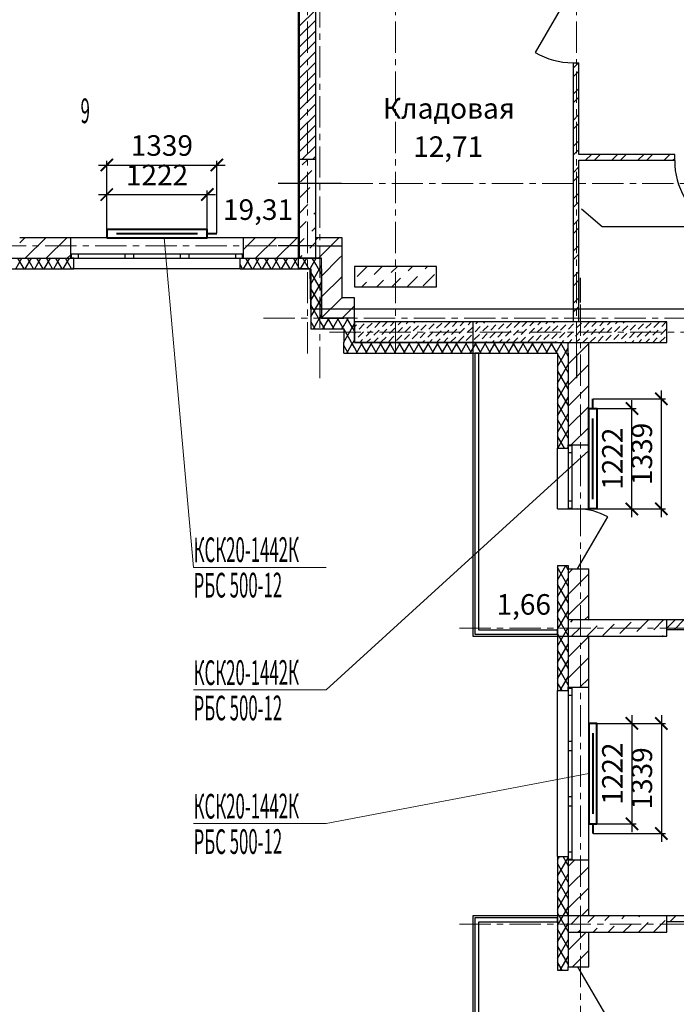
# Model space of a CAD drawing. Units: millimetres. Extents: x 2018257 to 2102257, y 875288 to 1202715.
# Drawn here: x 2051777 to 2059762, y 968626 to 980604 of the extents above; entities that cross this region are included whole.
import ezdxf

# ---------------------------------------------------------------- set-up
doc = ezdxf.new("R2010")
doc.units = ezdxf.units.MM
doc.header["$LTSCALE"] = 0.4
doc.linetypes.add('CENTER', pattern=[50.8, 31.75, -6.35, 6.35, -6.35])
for name, color, linetype, lineweight in [('1 ОСИ', 7, 'Continuous', 9), ('Отопление', 20, 'Continuous', 40), ('Расчетный', 1, 'Continuous', 30)]:
    doc.layers.add(name, color=color, linetype=linetype, lineweight=lineweight)
doc.layers.add('кон 1', color=8, linetype='Continuous')
doc.styles.add('1', font='isocpeur.ttf')
doc.styles.add('стиль1', font='mipgost.shx', dxfattribs={"oblique": 15})
doc.styles.add('стиль2', font='simplex.shx', dxfattribs={"width": 0.6, "oblique": 10, "height": 250})
doc.dimstyles.new('Copy2- ISO-25', dxfattribs={"dimtxt": 230, "dimasz": 150, "dimexe": 50, "dimexo": 5, "dimgap": 80, "dimtad": 1, "dimdec": 0, "dimtxsty": 'стиль2', "dimblk": 'ARCHTICK', "dimcen": 250, "dimdle": 100, "dimadec": 0, "dimazin": 0, "dimtfac": 1, "dimtdec": 0, "dimtmove": 1, "dimatfit": 2, "dimfxl": 50, "dimarcsym": 0})

# ---------------------------------------------------------------- blocks, each defined once
blk = doc.blocks.new('_ArchTick')
at = {"color": 0, "linetype": 'ByBlock', "const_width": 0.15}
blk.add_lwpolyline([(-0.5, -0.5), (0.5, 0.5)], dxfattribs=at)
blk = doc.blocks.new('*D87')
at = {"layer": 'Defpoints', "color": 0, "ltscale": 0.2, "transparency": 16777216}
for p in [(2054058, 978477), (2052836, 978052), (2054058, 978052)]:
    blk.add_point(p, dxfattribs=at)
at = {"layer": 'Отопление', "color": 0, "lineweight": -2, "ltscale": 0.2, "transparency": 16777216}
for p, q in [((2052836, 978057), (2052836, 978527)), ((2054058, 978057), (2054058, 978527)), ((2052736, 978477), (2054158, 978477))]:
    blk.add_line(p, q, dxfattribs=at)
at = {"layer": 'Отопление', "color": 0, "lineweight": -2, "ltscale": 0.2, "transparency": 16777216, "xscale": 150, "yscale": 150, "zscale": 150, "rotation": 180}
blk.add_blockref('_ArchTick', (2052836, 978477), dxfattribs=at)
at = {"layer": 'Отопление', "color": 0, "lineweight": -2, "ltscale": 0.2, "transparency": 16777216, "xscale": 150, "yscale": 150, "zscale": 150}
blk.add_blockref('_ArchTick', (2054058, 978477), dxfattribs=at)
at = {"layer": 'Отопление', "color": 0, "lineweight": 13, "ltscale": 0.2, "transparency": 16777216, "insert": (2053447, 978682), "char_height": 250, "attachment_point": 5, "style": 'стиль2'}
blk.add_mtext('1222', dxfattribs=at)
blk = doc.blocks.new('*D88')
at = {"layer": 'Defpoints', "color": 0, "ltscale": 0.2, "transparency": 16777216}
for p in [(2054175, 978836), (2052836, 978057), (2054175, 978002)]:
    blk.add_point(p, dxfattribs=at)
at = {"layer": 'Отопление', "color": 0, "lineweight": -2, "ltscale": 0.2, "transparency": 16777216}
for p, q in [((2052836, 978062), (2052836, 978886)), ((2054175, 978007), (2054175, 978886)), ((2052736, 978836), (2054275, 978836))]:
    blk.add_line(p, q, dxfattribs=at)
at = {"layer": 'Отопление', "color": 0, "lineweight": -2, "ltscale": 0.2, "transparency": 16777216, "xscale": 150, "yscale": 150, "zscale": 150, "rotation": 180}
blk.add_blockref('_ArchTick', (2052836, 978836), dxfattribs=at)
at = {"layer": 'Отопление', "color": 0, "lineweight": -2, "ltscale": 0.2, "transparency": 16777216, "xscale": 150, "yscale": 150, "zscale": 150}
blk.add_blockref('_ArchTick', (2054175, 978836), dxfattribs=at)
at = {"layer": 'Отопление', "color": 0, "lineweight": 13, "ltscale": 0.2, "transparency": 16777216, "insert": (2053506, 979041), "char_height": 250, "attachment_point": 5, "style": 'стиль2'}
blk.add_mtext('1339', dxfattribs=at)
blk = doc.blocks.new('*D117')
at = {"layer": 'Defpoints', "color": 0, "ltscale": 0.2, "transparency": 16777216}
for p in [(2058797, 972043), (2058797, 970821), (2059222, 970821)]:
    blk.add_point(p, dxfattribs=at)
at = {"layer": 'Отопление', "color": 0, "lineweight": -2, "ltscale": 0.2, "transparency": 16777216}
for p, q in [((2059222, 972143), (2059222, 970721)), ((2058802, 972043), (2059272, 972043)), ((2058802, 970821), (2059272, 970821))]:
    blk.add_line(p, q, dxfattribs=at)
at = {"layer": 'Отопление', "color": 0, "lineweight": -2, "ltscale": 0.2, "transparency": 16777216, "xscale": 150, "yscale": 150, "zscale": 150}
for p, rotation in [((2059222, 972043), 90), ((2059222, 970821), 270)]:
    blk.add_blockref('_ArchTick', p, dxfattribs=dict(at, rotation=rotation))
at = {"layer": 'Отопление', "color": 0, "lineweight": 13, "ltscale": 0.2, "transparency": 16777216, "insert": (2059017, 971432), "char_height": 250, "attachment_point": 5, "rotation": 90, "style": 'стиль2'}
blk.add_mtext('1222', dxfattribs=at)
blk = doc.blocks.new('*D118')
at = {"layer": 'Defpoints', "color": 0, "ltscale": 0.2, "transparency": 16777216}
for p in [(2058802, 972043), (2058747, 970704), (2059580, 970704)]:
    blk.add_point(p, dxfattribs=at)
at = {"layer": 'Отопление', "color": 0, "lineweight": -2, "ltscale": 0.2, "transparency": 16777216}
for p, q in [((2059580, 972143), (2059580, 970604)), ((2058807, 972043), (2059630, 972043)), ((2058752, 970704), (2059630, 970704))]:
    blk.add_line(p, q, dxfattribs=at)
at = {"layer": 'Отопление', "color": 0, "lineweight": -2, "ltscale": 0.2, "transparency": 16777216, "xscale": 150, "yscale": 150, "zscale": 150}
for p, rotation in [((2059580, 972043), 90), ((2059580, 970704), 270)]:
    blk.add_blockref('_ArchTick', p, dxfattribs=dict(at, rotation=rotation))
at = {"layer": 'Отопление', "color": 0, "lineweight": 13, "ltscale": 0.2, "transparency": 16777216, "insert": (2059375, 971374), "char_height": 250, "attachment_point": 5, "rotation": 90, "style": 'стиль2'}
blk.add_mtext('1339', dxfattribs=at)
blk = doc.blocks.new('*D187')
at = {"layer": 'Defpoints', "color": 0, "ltscale": 0.2, "transparency": 16777216}
for p in [(2058797, 975874), (2059222, 975874), (2058797, 974652)]:
    blk.add_point(p, dxfattribs=at)
at = {"layer": 'Отопление', "color": 0, "lineweight": -2, "ltscale": 0.2, "transparency": 16777216}
for p, q in [((2059222, 974552), (2059222, 975974)), ((2058802, 975874), (2059272, 975874)), ((2058802, 974652), (2059272, 974652))]:
    blk.add_line(p, q, dxfattribs=at)
at = {"layer": 'Отопление', "color": 0, "lineweight": -2, "ltscale": 0.2, "transparency": 16777216, "xscale": 150, "yscale": 150, "zscale": 150}
for p, rotation in [((2059222, 975874), 90), ((2059222, 974652), 270)]:
    blk.add_blockref('_ArchTick', p, dxfattribs=dict(at, rotation=rotation))
at = {"layer": 'Отопление', "color": 0, "lineweight": 13, "ltscale": 0.2, "transparency": 16777216, "insert": (2059017, 975263), "char_height": 250, "attachment_point": 5, "rotation": 90, "style": 'стиль2'}
blk.add_mtext('1222', dxfattribs=at)
blk = doc.blocks.new('*D188')
at = {"layer": 'Defpoints', "color": 0, "ltscale": 0.2, "transparency": 16777216}
for p in [(2058747, 975991), (2059580, 975991), (2058802, 974652)]:
    blk.add_point(p, dxfattribs=at)
at = {"layer": 'Отопление', "color": 0, "lineweight": -2, "ltscale": 0.2, "transparency": 16777216}
for p, q in [((2059580, 974552), (2059580, 976091)), ((2058752, 975991), (2059630, 975991)), ((2058807, 974652), (2059630, 974652))]:
    blk.add_line(p, q, dxfattribs=at)
at = {"layer": 'Отопление', "color": 0, "lineweight": -2, "ltscale": 0.2, "transparency": 16777216, "xscale": 150, "yscale": 150, "zscale": 150}
for p, rotation in [((2059580, 975991), 90), ((2059580, 974652), 270)]:
    blk.add_blockref('_ArchTick', p, dxfattribs=dict(at, rotation=rotation))
at = {"layer": 'Отопление', "color": 0, "lineweight": 13, "ltscale": 0.2, "transparency": 16777216, "insert": (2059375, 975322), "char_height": 250, "attachment_point": 5, "rotation": 90, "style": 'стиль2'}
blk.add_mtext('1339', dxfattribs=at)

msp = doc.modelspace()

# ---------------------------------------------------------------- linework, layer by layer
at = {"layer": '1 ОСИ', "color": 132, "linetype": 'CENTER', "lineweight": 0, "ltscale": 30}
for p, q in [((2055277.2, 976543.9), (2055277.2, 997207.1)), ((2056347.2, 976543.9), (2056347.2, 996413.3)), ((2058547.2, 976543.9), (2058547.2, 996413.3)), ((2055427.2, 976243.9), (2055427.2, 995306.4)), ((2055690.9, 978612.3), (2075055.4, 978612.3)), ((2024044.2, 977852.3), (2055397.2, 977852.3)), ((2058597.2, 945669.4), (2058597.2, 977162.7)), ((2074020.8, 976972.3), (2054724.2, 976972.3)), ((2055543.9, 976802.3), (2075202.3, 976802.3)), ((2057123.6, 973202.3), (2075527.5, 973202.3)), ((2057123.6, 969602.3), (2075527.5, 969602.3))]:
    msp.add_line(p, q, dxfattribs=at)
at = {"layer": 'кон 1'}
for p, q in [((2055177.2, 977702.3), (2055177.2, 990302.3)), ((2055177.2, 977702.3), (2055177.2, 990302.3)), ((2055177.2, 981502.3), (2055177.2, 978902.3)), ((2055377.2, 978902.3), (2055377.2, 981357.3)), ((2058502.2, 980991.3), (2058047.2, 980203.2)), ((2055177.2, 980525.1), (2055377.2, 980725.1)), ((2055177.2, 980397.8), (2055377.2, 980597.8)), ((2055177.2, 980270.5), (2055377.2, 980470.5)), ((2055177.2, 980143.2), (2055377.2, 980343.2)), ((2055177.2, 980016), (2055377.2, 980216)), ((2055177.2, 979888.7), (2055377.2, 980088.7)), ((2058507.2, 980081.3), (2058507.2, 978964.8)), ((2058507.2, 980081.3), (2058577.2, 980081.3)), ((2058507.2, 980081.3), (2058577.2, 980081.3)), ((2058507.2, 980081.3), (2058577.2, 980081.3)), ((2058507.2, 980015.5), (2058573, 980081.3)), ((2058577.2, 978964.8), (2058577.2, 980081.3)), ((2058507.2, 979909.4), (2058577.2, 979979.4)), ((2055177.2, 979761.4), (2055377.2, 979961.4)), ((2055177.2, 979634.1), (2055377.2, 979834.1)), ((2058507.2, 979697.3), (2058577.2, 979767.3)), ((2055177.2, 979506.8), (2055377.2, 979706.8)), ((2058507.2, 979591.2), (2058577.2, 979661.2)), ((2055177.2, 979379.6), (2055377.2, 979579.6)), ((2055177.2, 979252.3), (2055377.2, 979452.3)), ((2058507.2, 979379.1), (2058577.2, 979449.1)), ((2055177.2, 979125), (2055377.2, 979325)), ((2058507.2, 979273), (2058577.2, 979343)), ((2055177.2, 978997.7), (2055377.2, 979197.7)), ((2058507.2, 979060.9), (2058577.2, 979130.9)), ((2055209, 978902.3), (2055377.2, 979070.4)), ((2058517.1, 978964.8), (2058577.2, 979024.8)), ((2055177.2, 978902.3), (2055177.2, 977702.3)), ((2055377.2, 978902.3), (2055177.2, 978902.3)), ((2055214.1, 978836.7), (2055279.7, 978902.3)), ((2055336.3, 978902.3), (2055377.2, 978943.2)), ((2055377.2, 977702.3), (2055377.2, 978902.3)), ((2058507.2, 978964.8), (2058507.2, 978894.8)), ((2058507.2, 978954.8), (2058517.1, 978964.8)), ((2058507.2, 978894.8), (2058507.2, 976927.3)), ((2058582.2, 978964.8), (2058577.2, 978964.8)), ((2058582.2, 978964.8), (2058577.2, 978964.8)), ((2058577.2, 978894.8), (2058582.2, 978894.8)), ((2058577.2, 978894.8), (2058582.2, 978894.8)), ((2058577.2, 976927.3), (2058577.2, 978894.8)), ((2059742.1, 978964.8), (2058582.2, 978964.8)), ((2058582.2, 978894.8), (2059742.1, 978894.8)), ((2058659.3, 978894.8), (2058729.3, 978964.8)), ((2058765.3, 978894.8), (2058835.3, 978964.8)), ((2058977.5, 978894.8), (2059047.5, 978964.8)), ((2059083.5, 978894.8), (2059153.5, 978964.8)), ((2059295.7, 978894.8), (2059365.7, 978964.8)), ((2059401.7, 978894.8), (2059471.7, 978964.8)), ((2059613.9, 978894.8), (2059683.9, 978964.8)), ((2059719.9, 978894.8), (2059742.1, 978916.9)), ((2059742.1, 978894.8), (2059742.1, 978964.8)), ((2059742.1, 978894.8), (2059742.1, 978964.8)), ((2059742.1, 978894.8), (2059742.1, 978964.8)), ((2055191.1, 978629.8), (2055329, 978767.7)), ((2058507.2, 978742.7), (2058577.2, 978812.7)), ((2058507.2, 978636.6), (2058577.2, 978706.6)), ((2055690.9, 978612.3), (2054918.8, 978612.3)), ((2055177.2, 978432), (2055306, 978560.9)), ((2055374.9, 978446), (2055377.2, 978448.2)), ((2058507.2, 978424.5), (2058577.2, 978494.5)), ((2055177.2, 978248.2), (2055283, 978354.1)), ((2058507.2, 978318.4), (2058577.2, 978388.4)), ((2058860.8, 978083.7), (2058610.5, 978300.5)), ((2055352, 978239.2), (2055377.2, 978264.4)), ((2058507.2, 978106.3), (2058577.2, 978176.3)), ((2055177.2, 978064.4), (2055260, 978147.2)), ((2055329, 978032.3), (2055377.2, 978080.5)), ((2058507.2, 978000.2), (2058577.2, 978070.2)), ((2060175.4, 978085.2), (2058861.5, 978085.2)), ((2052397.2, 977952.3), (2051777.2, 977952.3)), ((2051777.2, 977888.8), (2051840.7, 977952.3)), ((2051845.3, 977702.3), (2052095.3, 977952.3)), ((2052099.8, 977702.3), (2052349.8, 977952.3)), ((2052397.2, 977752.3), (2052397.2, 977952.3)), ((2054497.2, 977952.3), (2052397.2, 977952.3)), ((2052397.2, 977752.3), (2052397.2, 977952.3)), ((2055177.2, 977952.3), (2054497.2, 977952.3)), ((2054497.2, 977752.3), (2054497.2, 977952.3)), ((2054497.2, 977752.3), (2054497.2, 977952.3)), ((2054497.2, 977808.6), (2054640.9, 977952.3)), ((2054645.4, 977702.3), (2054895.4, 977952.3)), ((2054900, 977702.3), (2055150, 977952.3)), ((2055177.2, 977880.5), (2055237.1, 977940.4)), ((2055447.2, 977952.3), (2055377.2, 977952.3)), ((2055377.2, 977924.9), (2055404.5, 977952.3)), ((2055697.2, 977952.3), (2055447.2, 977952.3)), ((2055447.2, 977740.4), (2055659.1, 977952.3)), ((2055697.2, 977702.3), (2055697.2, 977952.3)), ((2055697.2, 977702.3), (2055697.2, 977952.3)), ((2055341.4, 977852.3), (2054918.8, 977852.3)), ((2055306, 977825.5), (2055377.2, 977896.7)), ((2055397.2, 977852.3), (2055697.2, 977852.3)), ((2058507.2, 977788.1), (2058577.2, 977858.1)), ((2048177.2, 977702.3), (2055177.2, 977702.3)), ((2051728.8, 977572.3), (2051803.9, 977702.3)), ((2051831.1, 977572.3), (2051756.1, 977702.3)), ((2051777.2, 977702.3), (2052397.2, 977702.3)), ((2051844.3, 977572.3), (2051919.3, 977702.3)), ((2051946.6, 977572.3), (2051871.5, 977702.3)), ((2051959.7, 977572.3), (2052034.8, 977702.3)), ((2052062.1, 977572.3), (2051987, 977702.3)), ((2052075.2, 977572.3), (2052150.3, 977702.3)), ((2052177.5, 977572.3), (2052102.5, 977702.3)), ((2052190.7, 977572.3), (2052265.7, 977702.3)), ((2052293, 977572.3), (2052217.9, 977702.3)), ((2052306.1, 977572.3), (2052381.2, 977702.3)), ((2052408.5, 977572.3), (2052333.4, 977702.3)), ((2052354.4, 977702.3), (2052397.2, 977745.1)), ((2052397.2, 977702.3), (2052397.2, 977752.3)), ((2052407.2, 977752.3), (2052397.2, 977752.3)), ((2052397.2, 977702.3), (2052397.2, 977752.3)), ((2052397.2, 977702.3), (2052397.2, 977752.3)), ((2052437.2, 977702.3), (2052397.2, 977702.3)), ((2052397.2, 977702.3), (2052407.2, 977702.3)), ((2052437.2, 977702.3), (2052397.2, 977702.3)), ((2052437.2, 977702.3), (2052397.2, 977702.3)), ((2052492.2, 977752.3), (2052407.2, 977752.3)), ((2052407.2, 977702.3), (2052407.2, 977752.3)), ((2052407.2, 977702.3), (2052492.2, 977702.3)), ((2052437.2, 977572.3), (2052437.2, 977702.3)), ((2052437.2, 977572.3), (2052437.2, 977702.3)), ((2052492.2, 977702.3), (2052492.2, 977752.3)), ((2053055.5, 977752.3), (2052492.2, 977752.3)), ((2052492.2, 977702.3), (2053055.5, 977702.3)), ((2053110.5, 977752.3), (2053055.5, 977752.3)), ((2053055.5, 977752.3), (2053055.5, 977702.3)), ((2053055.5, 977702.3), (2053110.5, 977702.3)), ((2053165.5, 977752.3), (2053110.5, 977752.3)), ((2053110.5, 977702.3), (2053165.5, 977702.3)), ((2053165.5, 977702.3), (2053165.5, 977752.3)), ((2053728.8, 977752.3), (2053165.5, 977752.3)), ((2053165.5, 977702.3), (2053728.8, 977702.3)), ((2053783.8, 977752.3), (2053728.8, 977752.3)), ((2053728.8, 977752.3), (2053728.8, 977702.3)), ((2053728.8, 977702.3), (2053783.8, 977702.3)), ((2053838.8, 977752.3), (2053783.8, 977752.3)), ((2053783.8, 977702.3), (2053838.8, 977702.3)), ((2053838.8, 977702.3), (2053838.8, 977752.3)), ((2054402.2, 977752.3), (2053838.8, 977752.3)), ((2053838.8, 977702.3), (2054402.2, 977702.3)), ((2054487.2, 977752.3), (2054402.2, 977752.3)), ((2054402.2, 977752.3), (2054402.2, 977702.3)), ((2054402.2, 977702.3), (2054487.2, 977702.3)), ((2054457.2, 977572.3), (2054457.2, 977702.3)), ((2054457.2, 977702.3), (2054497.2, 977702.3)), ((2054457.2, 977702.3), (2054497.2, 977702.3)), ((2054457.2, 977702.3), (2054497.2, 977702.3)), ((2054457.2, 977572.3), (2054457.2, 977702.3)), ((2054457.2, 977698), (2054459.7, 977702.3)), ((2054497.2, 977752.3), (2054487.2, 977752.3)), ((2054487.2, 977702.3), (2054487.2, 977752.3)), ((2054487.2, 977702.3), (2054497.2, 977702.3)), ((2054497.2, 977702.3), (2054497.2, 977752.3)), ((2054497.2, 977702.3), (2054497.2, 977752.3)), ((2054497.2, 977702.3), (2054497.2, 977752.3)), ((2054497.2, 977702.3), (2055177.2, 977702.3)), ((2054500.1, 977572.3), (2054575.1, 977702.3)), ((2054602.4, 977572.3), (2054527.4, 977702.3)), ((2054615.6, 977572.3), (2054690.6, 977702.3)), ((2054717.9, 977572.3), (2054642.8, 977702.3)), ((2054731, 977572.3), (2054806.1, 977702.3)), ((2054833.3, 977572.3), (2054758.3, 977702.3)), ((2054846.5, 977572.3), (2054921.5, 977702.3)), ((2054948.8, 977572.3), (2054873.8, 977702.3)), ((2054962, 977572.3), (2055037, 977702.3)), ((2055064.3, 977572.3), (2054989.2, 977702.3)), ((2055077.4, 977572.3), (2055152.5, 977702.3)), ((2055179.8, 977572.3), (2055104.7, 977702.3)), ((2055154.5, 977702.3), (2055177.2, 977724.9)), ((2055177.2, 977702.3), (2055377.2, 977702.3)), ((2055447.2, 977702.3), (2055177.2, 977702.3)), ((2055182.8, 977702.3), (2055214.1, 977733.6)), ((2055192.9, 977572.3), (2055268, 977702.3)), ((2055295.2, 977572.3), (2055220.2, 977702.3)), ((2055317.2, 977587.5), (2055383.4, 977702.3)), ((2055376.5, 977631.6), (2055335.6, 977702.3)), ((2055366.7, 977702.3), (2055377.2, 977712.8)), ((2055377.2, 977702.3), (2055447.2, 977702.3)), ((2055409.1, 977702.3), (2055447.2, 977740.4)), ((2055447.2, 977572.3), (2055447.2, 977702.3)), ((2055447.2, 977572.3), (2055447.2, 977702.3)), ((2055447.2, 977485.8), (2055663.6, 977702.3)), ((2055447.2, 976972.3), (2055447.2, 977702.3)), ((2055663.6, 977702.3), (2055697.2, 977735.8)), ((2055697.2, 977222.3), (2055697.2, 977702.3)), ((2058507.2, 977682), (2058577.2, 977752)), ((2050267.2, 977572.3), (2052437.2, 977572.3)), ((2052421.6, 977572.3), (2052437.2, 977599.2)), ((2054457.2, 977572.3), (2052437.2, 977572.3)), ((2054486.9, 977572.3), (2054457.2, 977623.9)), ((2054457.2, 977572.3), (2055317.2, 977572.3)), ((2055308.4, 977572.3), (2055317.2, 977587.5)), ((2055317.2, 977572.3), (2055317.2, 976842.3)), ((2055317.2, 977387.5), (2055423.8, 977572.3)), ((2055410.7, 977572.3), (2055376.5, 977631.6)), ((2055447.2, 977509.1), (2055410.7, 977572.3)), ((2055423.8, 977572.3), (2055447.2, 977612.7)), ((2055447.2, 977572.3), (2055447.2, 977222.3)), ((2056847.2, 977602.3), (2055847.2, 977602.3)), ((2055847.2, 977602.3), (2055847.2, 977352.3)), ((2055880.5, 977480.8), (2056002, 977602.3)), ((2056087.4, 977503.8), (2056185.9, 977602.3)), ((2056294.2, 977526.7), (2056369.7, 977602.3)), ((2056501, 977549.7), (2056553.6, 977602.3)), ((2056707.8, 977572.7), (2056737.4, 977602.3)), ((2056847.2, 977352.3), (2056847.2, 977602.3)), ((2055447.2, 977309.1), (2055317.2, 977534.3)), ((2055447.2, 977231.3), (2055697.2, 977481.3)), ((2056303.6, 977352.3), (2056409.1, 977457.8)), ((2056487.4, 977352.3), (2056615.9, 977480.8)), ((2056684.9, 977365.9), (2056822.7, 977503.8)), ((2058507.2, 977469.9), (2058577.2, 977539.9)), ((2058597.2, 977162.7), (2058597.2, 977462.7)), ((2055317.2, 977187.5), (2055447.2, 977412.7)), ((2055447.2, 977109.1), (2055317.2, 977334.3)), ((2055847.2, 977352.3), (2056847.2, 977352.3)), ((2055935.9, 977352.3), (2055995.4, 977411.8)), ((2056119.7, 977352.3), (2056202.3, 977434.8)), ((2058507.2, 977363.8), (2058577.2, 977433.8)), ((2055317.2, 976987.5), (2055447.2, 977212.7)), ((2055447.2, 977222.3), (2055447.2, 976972.3)), ((2055447.2, 976976.7), (2055692.8, 977222.3)), ((2055692.8, 977222.3), (2055697.2, 977226.7)), ((2055697.2, 977222.3), (2055702.2, 977222.3)), ((2055697.2, 977222.3), (2055702.2, 977222.3)), ((2055847.2, 977222.3), (2055702.2, 977222.3)), ((2055847.2, 976972.3), (2055847.2, 977222.3)), ((2058507.2, 977151.7), (2058577.2, 977221.7)), ((2055410.7, 976972.3), (2055317.2, 977134.3)), ((2055697.3, 976972.3), (2055847.2, 977122.1)), ((2058507.2, 977045.6), (2058577.2, 977115.6)), ((2055392, 976917.1), (2055423.8, 976972.3)), ((2055424, 976949.2), (2055410.7, 976972.3)), ((2055423.8, 976972.3), (2055447.2, 977012.7)), ((2055447.2, 976972.3), (2055697.2, 976972.3)), ((2055447.2, 976972.3), (2055697.2, 976972.3)), ((2055847.2, 976972.3), (2055447.2, 976972.3)), ((2055464.3, 976842.3), (2055539.3, 976972.3)), ((2055601.2, 976842.3), (2055526.2, 976972.3)), ((2055579.7, 976842.3), (2055654.8, 976972.3)), ((2055716.7, 976842.3), (2055641.6, 976972.3)), ((2055697.2, 976972.3), (2055717.2, 976972.3)), ((2055847.2, 976972.3), (2055717.2, 976972.3)), ((2055847.2, 976972.3), (2055717.2, 976972.3)), ((2055717.2, 976880.4), (2055770.3, 976972.3)), ((2055832.2, 976842.3), (2055757.1, 976972.3)), ((2055847.2, 976842.3), (2055847.2, 976972.3)), ((2055847.2, 976927.3), (2055847.2, 976972.3)), ((2055350.8, 976876), (2055317.2, 976934.3)), ((2055348.8, 976842.3), (2055392, 976917.1)), ((2055370.3, 976842.3), (2055350.8, 976876)), ((2055447.2, 976909.1), (2055424, 976949.2)), ((2055485.8, 976842.3), (2055447.2, 976909.1)), ((2055695.2, 976842.3), (2055717.2, 976880.4)), ((2055810.7, 976842.3), (2055847.2, 976905.5)), ((2055847.2, 976927.3), (2055847.2, 976677.3)), ((2059647.2, 976927.3), (2055847.2, 976927.3)), ((2059022.2, 976927.3), (2055847.2, 976927.3)), ((2055847.2, 976867.6), (2055871.7, 976892.1)), ((2055903.5, 976839.1), (2055967.2, 976902.7)), ((2055999, 976849.7), (2056062.6, 976913.3)), ((2056094.4, 976860.3), (2056158.1, 976923.9)), ((2056189.9, 976870.9), (2056246.3, 976927.3)), ((2056274.8, 976786), (2056338.4, 976849.7)), ((2056285.4, 976881.5), (2056331.2, 976927.3)), ((2056370.2, 976796.7), (2056433.9, 976860.3)), ((2056380.8, 976892.1), (2056416, 976927.3)), ((2056465.7, 976807.3), (2056529.3, 976870.9)), ((2056476.3, 976902.7), (2056500.9, 976927.3)), ((2056561.1, 976817.9), (2056624.8, 976881.5)), ((2056571.7, 976913.3), (2056585.7, 976927.3)), ((2056656.6, 976828.5), (2056720.2, 976892.1)), ((2056667.2, 976923.9), (2056670.6, 976927.3)), ((2056752, 976839.1), (2056815.7, 976902.7)), ((2056847.5, 976849.7), (2056911.1, 976913.3)), ((2056943, 976860.3), (2057006.6, 976923.9)), ((2057038.4, 976870.9), (2057094.8, 976927.3)), ((2057123.3, 976786), (2057186.9, 976849.7)), ((2057133.9, 976881.5), (2057179.7, 976927.3)), ((2057218.7, 976796.7), (2057282.4, 976860.3)), ((2057229.3, 976892.1), (2057264.5, 976927.3)), ((2058447.2, 976927.3), (2057287.2, 976927.3)), ((2057287.2, 976927.3), (2057287.2, 973102.3)), ((2057314.2, 976807.3), (2057377.8, 976870.9)), ((2057324.8, 976902.7), (2057349.4, 976927.3)), ((2057409.7, 976817.9), (2057473.3, 976881.5)), ((2057420.3, 976913.3), (2057434.2, 976927.3)), ((2057505.1, 976828.5), (2057568.8, 976892.1)), ((2057515.7, 976923.9), (2057519.1, 976927.3)), ((2057600.6, 976839.1), (2057664.2, 976902.7)), ((2057696, 976849.7), (2057759.7, 976913.3)), ((2057791.5, 976860.3), (2057855.1, 976923.9)), ((2057887, 976870.9), (2057943.4, 976927.3)), ((2057971.8, 976786), (2058035.4, 976849.7)), ((2057982.4, 976881.5), (2058028.2, 976927.3)), ((2058067.3, 976796.7), (2058130.9, 976860.3)), ((2058077.9, 976892.1), (2058113.1, 976927.3)), ((2058162.7, 976807.3), (2058226.4, 976870.9)), ((2058173.3, 976902.7), (2058197.9, 976927.3)), ((2058258.2, 976817.9), (2058321.8, 976881.5)), ((2058268.8, 976913.3), (2058282.8, 976927.3)), ((2058353.6, 976828.5), (2058417.3, 976892.1)), ((2058364.3, 976923.9), (2058367.6, 976927.3)), ((2058449.1, 976839.1), (2058512.7, 976902.7)), ((2058577.2, 976927.3), (2058507.2, 976927.3)), ((2058544.6, 976849.7), (2058608.2, 976913.3)), ((2058640, 976860.3), (2058703.7, 976923.9)), ((2058735.5, 976870.9), (2058791.9, 976927.3)), ((2058820.3, 976786), (2058884, 976849.7)), ((2058830.9, 976881.5), (2058876.7, 976927.3)), ((2058915.8, 976796.7), (2058979.4, 976860.3)), ((2058926.4, 976892.1), (2058961.6, 976927.3)), ((2059011.3, 976807.3), (2059074.9, 976870.9)), ((2059021.9, 976902.7), (2059046.4, 976927.3)), ((2059106.7, 976817.9), (2059170.4, 976881.5)), ((2059117.3, 976913.3), (2059131.3, 976927.3)), ((2059202.2, 976828.5), (2059265.8, 976892.1)), ((2059212.8, 976923.9), (2059216.2, 976927.3)), ((2059297.6, 976839.1), (2059361.3, 976902.7)), ((2059393.1, 976849.7), (2059456.7, 976913.3)), ((2059488.6, 976860.3), (2059552.2, 976923.9)), ((2059584, 976870.9), (2059640.4, 976927.3)), ((2059647.2, 976677.3), (2059647.2, 976927.3)), ((2055317.2, 976842.3), (2055447.2, 976842.3)), ((2055447.2, 976842.3), (2055717.2, 976842.3)), ((2055717.2, 976842.3), (2055717.2, 976677.3)), ((2055717.2, 976680.4), (2055810.7, 976842.3)), ((2055812, 976677.3), (2055717.2, 976841.5)), ((2055847.2, 976816.3), (2055832.2, 976842.3)), ((2055847.2, 976677.3), (2055847.2, 976842.3)), ((2055847.2, 976782.7), (2055861.1, 976796.7)), ((2055892.9, 976743.6), (2055956.6, 976807.3)), ((2055988.4, 976754.2), (2056052, 976817.9)), ((2056081.2, 976677.3), (2056136.9, 976733)), ((2056083.8, 976764.8), (2056147.5, 976828.5)), ((2056168.7, 976680), (2056232.3, 976743.6)), ((2056179.3, 976775.4), (2056242.9, 976839.1)), ((2056264.1, 976690.6), (2056327.8, 976754.2)), ((2056359.6, 976701.2), (2056423.2, 976764.8)), ((2056455.1, 976711.8), (2056518.7, 976775.4)), ((2056550.5, 976722.4), (2056614.2, 976786)), ((2056646, 976733), (2056709.6, 976796.7)), ((2056741.4, 976743.6), (2056805.1, 976807.3)), ((2056836.9, 976754.2), (2056900.5, 976817.9)), ((2056929.7, 976677.3), (2056985.4, 976733)), ((2056932.4, 976764.8), (2056996, 976828.5)), ((2057017.2, 976680), (2057080.9, 976743.6)), ((2057027.8, 976775.4), (2057091.5, 976839.1)), ((2057112.7, 976690.6), (2057176.3, 976754.2)), ((2057208.1, 976701.2), (2057271.8, 976764.8)), ((2057303.6, 976711.8), (2057367.2, 976775.4)), ((2057399.1, 976722.4), (2057462.7, 976786)), ((2057494.5, 976733), (2057558.2, 976796.7)), ((2057590, 976743.6), (2057653.6, 976807.3)), ((2057685.4, 976754.2), (2057749.1, 976817.9)), ((2057778.2, 976677.3), (2057833.9, 976733)), ((2057780.9, 976764.8), (2057844.5, 976828.5)), ((2057865.7, 976680), (2057929.4, 976743.6)), ((2057876.3, 976775.4), (2057940, 976839.1)), ((2057961.2, 976690.6), (2058024.8, 976754.2)), ((2058056.7, 976701.2), (2058120.3, 976764.8)), ((2058152.1, 976711.8), (2058215.8, 976775.4)), ((2058247.6, 976722.4), (2058311.2, 976786)), ((2058343, 976733), (2058406.7, 976796.7)), ((2058438.5, 976743.6), (2058502.1, 976807.3)), ((2058534, 976754.2), (2058597.6, 976817.9)), ((2058626.7, 976677.3), (2058682.5, 976733)), ((2058629.4, 976764.8), (2058693.1, 976828.5)), ((2058714.3, 976680), (2058777.9, 976743.6)), ((2058724.9, 976775.4), (2058788.5, 976839.1)), ((2058809.7, 976690.6), (2058873.4, 976754.2)), ((2058905.2, 976701.2), (2058968.8, 976764.8)), ((2059000.6, 976711.8), (2059064.3, 976775.4)), ((2059096.1, 976722.4), (2059159.7, 976786)), ((2059191.6, 976733), (2059255.2, 976796.7)), ((2059287, 976743.6), (2059350.7, 976807.3)), ((2059382.5, 976754.2), (2059446.1, 976817.9)), ((2059475.3, 976677.3), (2059531, 976733)), ((2059477.9, 976764.8), (2059541.6, 976828.5)), ((2059562.8, 976680), (2059626.4, 976743.6)), ((2059573.4, 976775.4), (2059637, 976839.1)), ((2055717.2, 976547.3), (2055717.2, 976677.3)), ((2055751.6, 976581.8), (2055717.2, 976641.5)), ((2055755.8, 976547.3), (2055808.6, 976638.8)), ((2055808.6, 976638.8), (2055830.9, 976677.3)), ((2055824.8, 976655), (2055812, 976677.3)), ((2055847.2, 976616.3), (2055824.8, 976655)), ((2055830.9, 976677.3), (2055847.2, 976705.5)), ((2055847.2, 976697.9), (2055850.5, 976701.2)), ((2058317.2, 976677.3), (2055847.2, 976677.3)), ((2055847.2, 976677.3), (2059647.2, 976677.3)), ((2055887, 976547.3), (2055847.2, 976616.3)), ((2055871.3, 976547.3), (2055946.3, 976677.3)), ((2055911.4, 976677.3), (2055945.9, 976711.8)), ((2056002.5, 976547.3), (2055927.4, 976677.3)), ((2055986.8, 976547.3), (2056061.8, 976677.3)), ((2055996.3, 976677.3), (2056041.4, 976722.4)), ((2056118, 976547.3), (2056042.9, 976677.3)), ((2056102.2, 976547.3), (2056177.3, 976677.3)), ((2056233.4, 976547.3), (2056158.4, 976677.3)), ((2056217.7, 976547.3), (2056292.8, 976677.3)), ((2056348.9, 976547.3), (2056273.8, 976677.3)), ((2056333.2, 976547.3), (2056408.2, 976677.3)), ((2056464.4, 976547.3), (2056389.3, 976677.3)), ((2056448.6, 976547.3), (2056523.7, 976677.3)), ((2056579.8, 976547.3), (2056504.8, 976677.3)), ((2056505.4, 976677.3), (2056508.1, 976680)), ((2056564.1, 976547.3), (2056639.2, 976677.3)), ((2056590.3, 976677.3), (2056603.6, 976690.6)), ((2056695.3, 976547.3), (2056620.2, 976677.3)), ((2056675.1, 976677.3), (2056699, 976701.2)), ((2056679.6, 976547.3), (2056754.6, 976677.3)), ((2056810.8, 976547.3), (2056735.7, 976677.3)), ((2056760, 976677.3), (2056794.5, 976711.8)), ((2056795, 976547.3), (2056870.1, 976677.3)), ((2056844.8, 976677.3), (2056889.9, 976722.4)), ((2056926.2, 976547.3), (2056851.2, 976677.3)), ((2056910.5, 976547.3), (2056985.6, 976677.3)), ((2057041.7, 976547.3), (2056966.7, 976677.3)), ((2057026, 976547.3), (2057101, 976677.3)), ((2057157.2, 976547.3), (2057082.1, 976677.3)), ((2057141.5, 976547.3), (2057216.5, 976677.3)), ((2057272.7, 976547.3), (2057197.6, 976677.3)), ((2057256.9, 976547.3), (2057332, 976677.3)), ((2057388.1, 976547.3), (2057313.1, 976677.3)), ((2057353.9, 976677.3), (2057356.6, 976680)), ((2057372.4, 976547.3), (2057447.5, 976677.3)), ((2057503.6, 976547.3), (2057428.5, 976677.3)), ((2057438.8, 976677.3), (2057452.1, 976690.6)), ((2057487.9, 976547.3), (2057562.9, 976677.3)), ((2057523.7, 976677.3), (2057547.5, 976701.2)), ((2057619.1, 976547.3), (2057544, 976677.3)), ((2057603.3, 976547.3), (2057678.4, 976677.3)), ((2057608.5, 976677.3), (2057643, 976711.8)), ((2057734.5, 976547.3), (2057659.5, 976677.3)), ((2057693.4, 976677.3), (2057738.5, 976722.4)), ((2057718.8, 976547.3), (2057793.9, 976677.3)), ((2057850, 976547.3), (2057774.9, 976677.3)), ((2057834.3, 976547.3), (2057909.3, 976677.3)), ((2057965.5, 976547.3), (2057890.4, 976677.3)), ((2057949.7, 976547.3), (2058024.8, 976677.3)), ((2058080.9, 976547.3), (2058005.9, 976677.3)), ((2058065.2, 976547.3), (2058140.3, 976677.3)), ((2058196.4, 976547.3), (2058121.4, 976677.3)), ((2058180.7, 976547.3), (2058255.7, 976677.3)), ((2058202.5, 976677.3), (2058205.2, 976680)), ((2058311.9, 976547.3), (2058236.8, 976677.3)), ((2058287.3, 976677.3), (2058300.6, 976690.6)), ((2058317.2, 976677.3), (2058447.2, 976677.3)), ((2058317.2, 976583.7), (2058371.2, 976677.3)), ((2058427.4, 976547.3), (2058352.3, 976677.3)), ((2058372.2, 976677.3), (2058396.1, 976701.2)), ((2058411.6, 976547.3), (2058447.2, 976608.9)), ((2058447.2, 976547.3), (2058447.2, 976677.3)), ((2058447.2, 976547.3), (2058447.2, 976677.3)), ((2058447.2, 976677.3), (2058697.2, 976677.3)), ((2058447.2, 976667.4), (2058457, 976677.3)), ((2058447.2, 976412.9), (2058697.2, 976662.9)), ((2058457, 976677.3), (2058491.5, 976711.8)), ((2058541.9, 976677.3), (2058587, 976722.4)), ((2058697.2, 975432.3), (2058697.2, 976677.3)), ((2059051, 976677.3), (2059053.7, 976680)), ((2059135.9, 976677.3), (2059149.1, 976690.6)), ((2059220.7, 976677.3), (2059244.6, 976701.2)), ((2059305.6, 976677.3), (2059340.1, 976711.8)), ((2059390.4, 976677.3), (2059435.5, 976722.4)), ((2055717.2, 976547.3), (2058317.2, 976547.3)), ((2055771.5, 976547.3), (2055751.6, 976581.8)), ((2057362.2, 976547.3), (2057312.2, 976547.3)), ((2057312.2, 976547.3), (2057312.2, 973127.3)), ((2057362.2, 973177.3), (2057362.2, 976547.3)), ((2058296.2, 976547.3), (2058317.2, 976583.7)), ((2058317.2, 976547.3), (2058317.2, 975392.3)), ((2058317.2, 976383.7), (2058411.6, 976547.3)), ((2058447.2, 976313), (2058317.2, 976538.2)), ((2058447.2, 976513), (2058427.4, 976547.3)), ((2058447.2, 976547.3), (2058447.2, 975432.3)), ((2058547.2, 976543.9), (2058547.2, 976243.9)), ((2058317.2, 976183.7), (2058447.2, 976408.9)), ((2058447.2, 976158.3), (2058697.2, 976408.3)), ((2058447.2, 976113), (2058317.2, 976338.2)), ((2058317.2, 975983.7), (2058447.2, 976208.9)), ((2058447.2, 975913), (2058317.2, 976138.2)), ((2058447.2, 975903.8), (2058697.2, 976153.8)), ((2058317.2, 975783.7), (2058447.2, 976008.9)), ((2058447.2, 975713), (2058317.2, 975938.2)), ((2058447.2, 975649.2), (2058697.2, 975899.2)), ((2058317.2, 975583.7), (2058447.2, 975808.9)), ((2058447.2, 975513), (2058317.2, 975738.2)), ((2058401.4, 975392.3), (2058317.2, 975538.2)), ((2058322.1, 975392.3), (2058447.2, 975608.9)), ((2058484.8, 975432.3), (2058697.2, 975644.7)), ((2058447.2, 975392.3), (2058447.2, 975432.3)), ((2058447.2, 975432.3), (2058497.2, 975432.3)), ((2058447.2, 975432.3), (2058447.2, 975422.3)), ((2058447.2, 975432.3), (2058497.2, 975432.3)), ((2058447.2, 975432.3), (2058497.2, 975432.3)), ((2058447.2, 975392.3), (2058447.2, 975432.3)), ((2058447.2, 975392.3), (2058447.2, 975432.3)), ((2058447.2, 975422.3), (2058447.2, 975337.3)), ((2058447.2, 975422.3), (2058497.2, 975422.3)), ((2058497.2, 975432.3), (2058697.2, 975432.3)), ((2058497.2, 975422.3), (2058497.2, 975432.3)), ((2058497.2, 975432.3), (2058697.2, 975432.3)), ((2058497.2, 975337.3), (2058497.2, 975422.3)), ((2058697.2, 974652.3), (2058697.2, 975432.3)), ((2058317.2, 975392.3), (2058447.2, 975392.3)), ((2058317.2, 974652.3), (2058317.2, 975392.3)), ((2058317.2, 975392.3), (2058447.2, 975392.3)), ((2058437.6, 975392.3), (2058447.2, 975408.9)), ((2058447.2, 975337.3), (2058497.2, 975337.3)), ((2058447.2, 975337.3), (2058447.2, 974747.3)), ((2058497.2, 974747.3), (2058497.2, 975337.3)), ((2058497.2, 974747.3), (2058447.2, 974747.3)), ((2058447.2, 974747.3), (2058447.2, 974662.3)), ((2058497.2, 974662.3), (2058497.2, 974747.3)), ((2058317.2, 974652.3), (2058447.2, 974652.3)), ((2058317.2, 974652.3), (2058447.2, 974652.3)), ((2058447.2, 974662.3), (2058447.2, 974652.3)), ((2058447.2, 974662.3), (2058497.2, 974662.3)), ((2058447.2, 974652.3), (2058497.2, 974652.3)), ((2058447.2, 974652.3), (2058497.2, 974652.3)), ((2058447.2, 974652.3), (2058562.2, 974652.3)), ((2058447.2, 974652.3), (2058562.2, 974652.3)), ((2058497.2, 974652.3), (2058497.2, 974662.3)), ((2058497.2, 974652.3), (2058697.2, 974652.3)), ((2058562.2, 974652.3), (2058697.2, 974652.3)), ((2058562.2, 973922.3), (2058927.2, 974554.5)), ((2058317.2, 973962.3), (2058447.2, 973962.3)), ((2058317.2, 973962.3), (2058447.2, 973962.3)), ((2058317.2, 973962.3), (2058317.2, 972442.3)), ((2058317.2, 973783.7), (2058420.3, 973962.3)), ((2058447.2, 973713), (2058317.2, 973938.2)), ((2058447.2, 973913), (2058418.7, 973962.3)), ((2058447.2, 973962.3), (2058447.2, 973922.3)), ((2058447.2, 973962.3), (2058447.2, 973922.3)), ((2058447.2, 973962.3), (2058447.2, 973922.3)), ((2058447.2, 973922.3), (2058447.2, 973302.3)), ((2058447.2, 973922.3), (2058562.2, 973922.3)), ((2058447.2, 973922.3), (2058562.2, 973922.3)), ((2058447.2, 973922.3), (2058562.2, 973922.3)), ((2058447.2, 973867.3), (2058502.2, 973922.3)), ((2058447.2, 973612.7), (2058697.2, 973862.7)), ((2058562.2, 973922.3), (2058697.2, 973922.3)), ((2058562.2, 973922.3), (2058697.2, 973922.3)), ((2058697.2, 973302.3), (2058697.2, 973922.3)), ((2058317.2, 973583.7), (2058447.2, 973808.9)), ((2058447.2, 973513), (2058317.2, 973738.2)), ((2058317.2, 973383.7), (2058447.2, 973608.9)), ((2058447.2, 973313), (2058317.2, 973538.2)), ((2058447.2, 973358.2), (2058697.2, 973608.2)), ((2058317.2, 973183.7), (2058447.2, 973408.9)), ((2058447.2, 973113), (2058317.2, 973338.2)), ((2059647.2, 973302.3), (2058447.2, 973302.3)), ((2058447.2, 973302.3), (2058447.2, 973102.3)), ((2058477.4, 973275.3), (2058504.4, 973302.3)), ((2058645.8, 973302.3), (2058697.2, 973353.6)), ((2058684.2, 973298.2), (2058688.3, 973302.3)), ((2059074.9, 973137.4), (2059212.8, 973275.3)), ((2059281.7, 973160.4), (2059419.6, 973298.2)), ((2059488.5, 973183.3), (2059607.5, 973302.3)), ((2062247.2, 973302.3), (2059647.2, 973302.3)), ((2059647.2, 973102.3), (2059647.2, 973302.3)), ((2059647.2, 973200.5), (2059748.9, 973302.3)), ((2059740, 973187.3), (2059855, 973302.3)), ((2058317.2, 973177.3), (2057362.2, 973177.3)), ((2058317.2, 972983.7), (2058447.2, 973208.9)), ((2058317.2, 973127.3), (2058317.2, 973177.3)), ((2058447.2, 972913), (2058317.2, 973138.2)), ((2058488.3, 973102.3), (2058592.3, 973206.3)), ((2058672.1, 973102.3), (2058799.1, 973229.3)), ((2058868.1, 973114.4), (2059005.9, 973252.3)), ((2059647.2, 973187.3), (2062247.2, 973187.3)), ((2057287.2, 973102.3), (2058447.2, 973102.3)), ((2057312.2, 973127.3), (2058317.2, 973127.3)), ((2058447.2, 973102.3), (2058447.2, 972482.3)), ((2058447.2, 973102.3), (2059647.2, 973102.3)), ((2058447.2, 973102.3), (2058447.2, 969702.3)), ((2058447.2, 972849.1), (2058697.2, 973099.1)), ((2058697.2, 972482.3), (2058697.2, 973102.3)), ((2059591.3, 973102.3), (2059603.4, 973114.4)), ((2058317.2, 972783.7), (2058447.2, 973008.9)), ((2058447.2, 972713), (2058317.2, 972938.2)), ((2058317.2, 972583.7), (2058447.2, 972808.9)), ((2058447.2, 972594.5), (2058697.2, 972844.5)), ((2058447.2, 972513), (2058317.2, 972738.2)), ((2058372.5, 972442.3), (2058317.2, 972538.2)), ((2058351, 972442.3), (2058447.2, 972608.9)), ((2058589.5, 972482.3), (2058697.2, 972590)), ((2058317.2, 972442.3), (2058447.2, 972442.3)), ((2058317.2, 970422.3), (2058317.2, 972442.3)), ((2058317.2, 972442.3), (2058447.2, 972442.3)), ((2058447.2, 972442.3), (2058447.2, 972482.3)), ((2058447.2, 972482.3), (2058497.2, 972482.3)), ((2058447.2, 972482.3), (2058447.2, 972472.3)), ((2058447.2, 972482.3), (2058497.2, 972482.3)), ((2058447.2, 972482.3), (2058497.2, 972482.3)), ((2058447.2, 972442.3), (2058447.2, 972482.3)), ((2058447.2, 972442.3), (2058447.2, 972482.3)), ((2058447.2, 972472.3), (2058447.2, 972387.3)), ((2058447.2, 972472.3), (2058497.2, 972472.3)), ((2058497.2, 972482.3), (2058697.2, 972482.3)), ((2058497.2, 972472.3), (2058497.2, 972482.3)), ((2058497.2, 972482.3), (2058697.2, 972482.3)), ((2058497.2, 972387.3), (2058497.2, 972472.3)), ((2058697.2, 970382.3), (2058697.2, 972482.3)), ((2058447.2, 972387.3), (2058497.2, 972387.3)), ((2058447.2, 972387.3), (2058447.2, 971824)), ((2058497.2, 971824), (2058497.2, 972387.3)), ((2058497.2, 971824), (2058447.2, 971824)), ((2058447.2, 971824), (2058447.2, 971769)), ((2058497.2, 971769), (2058497.2, 971824)), ((2058447.2, 971769), (2058447.2, 971714)), ((2058447.2, 971714), (2058497.2, 971714)), ((2058447.2, 971714), (2058447.2, 971150.6)), ((2058497.2, 971714), (2058497.2, 971769)), ((2058497.2, 971150.6), (2058497.2, 971714)), ((2058497.2, 971150.6), (2058447.2, 971150.6)), ((2058447.2, 971150.6), (2058447.2, 971095.6)), ((2058497.2, 971095.6), (2058497.2, 971150.6)), ((2058447.2, 971095.6), (2058447.2, 971040.6)), ((2058447.2, 971040.6), (2058497.2, 971040.6)), ((2058447.2, 971040.6), (2058447.2, 970477.3)), ((2058497.2, 971040.6), (2058497.2, 971095.6)), ((2058497.2, 970477.3), (2058497.2, 971040.6)), ((2058317.2, 970422.3), (2058447.2, 970422.3)), ((2058317.2, 970422.3), (2058447.2, 970422.3)), ((2058317.2, 970422.3), (2058317.2, 969042.3)), ((2058317.2, 970383.7), (2058339.5, 970422.3)), ((2058317.2, 970183.7), (2058447.2, 970408.9)), ((2058447.2, 970313), (2058384.1, 970422.3)), ((2058497.2, 970477.3), (2058447.2, 970477.3)), ((2058447.2, 970477.3), (2058447.2, 970392.3)), ((2058447.2, 970422.3), (2058447.2, 970382.3)), ((2058447.2, 970422.3), (2058447.2, 970382.3)), ((2058447.2, 970422.3), (2058447.2, 970382.3)), ((2058447.2, 970392.3), (2058447.2, 970382.3)), ((2058447.2, 970392.3), (2058497.2, 970392.3)), ((2058447.2, 970382.3), (2058447.2, 969702.3)), ((2058447.2, 970382.3), (2058497.2, 970382.3)), ((2058447.2, 970382.3), (2058497.2, 970382.3)), ((2058447.2, 970382.3), (2058497.2, 970382.3)), ((2058447.2, 970303.5), (2058526, 970382.3)), ((2058497.2, 970392.3), (2058497.2, 970477.3)), ((2058497.2, 970382.3), (2058497.2, 970392.3)), ((2058497.2, 970382.3), (2058697.2, 970382.3)), ((2058497.2, 970382.3), (2058697.2, 970382.3)), ((2058697.2, 969702.3), (2058697.2, 970382.3)), ((2058447.2, 970113), (2058317.2, 970338.2)), ((2058447.2, 970048.9), (2058697.2, 970298.9)), ((2058317.2, 969983.7), (2058447.2, 970208.9)), ((2058447.2, 969913), (2058317.2, 970138.2)), ((2058447.2, 969794.4), (2058697.2, 970044.4)), ((2058317.2, 969783.7), (2058447.2, 970008.9)), ((2058447.2, 969713), (2058317.2, 969938.2)), ((2058317.2, 969583.7), (2058447.2, 969808.9)), ((2058609.7, 969702.3), (2058697.2, 969789.8)), ((2058447.2, 969702.3), (2057287.2, 969702.3)), ((2057287.2, 969702.3), (2057287.2, 966092.3)), ((2057312.2, 969677.3), (2057312.2, 966222.3)), ((2058317.2, 969677.3), (2057312.2, 969677.3)), ((2058447.2, 969513), (2058317.2, 969738.2)), ((2058317.2, 969627.3), (2058317.2, 969677.3)), ((2059647.2, 969702.3), (2058447.2, 969702.3)), ((2058447.2, 969702.3), (2058447.2, 969502.3)), ((2058477.4, 969598.3), (2058581.4, 969702.3)), ((2058684.2, 969621.3), (2058765.2, 969702.3)), ((2058891, 969644.3), (2058949.1, 969702.3)), ((2059097.9, 969667.3), (2059132.9, 969702.3)), ((2059304.7, 969690.2), (2059316.8, 969702.3)), ((2061127.2, 969702.3), (2059647.2, 969702.3)), ((2059647.2, 969502.3), (2059647.2, 969702.3)), ((2059647.2, 969700.3), (2059649.1, 969702.3)), ((2059685.2, 969632.3), (2059755.2, 969702.3)), ((2057362.2, 966222.3), (2057362.2, 969627.3)), ((2057362.2, 969627.3), (2058317.2, 969627.3)), ((2058317.2, 969383.7), (2058447.2, 969608.9)), ((2058749.1, 969502.3), (2058799.1, 969552.3)), ((2058932.9, 969502.3), (2059005.9, 969575.3)), ((2059116.8, 969502.3), (2059212.8, 969598.3)), ((2059300.6, 969502.3), (2059419.6, 969621.3)), ((2059488.5, 969506.4), (2059626.4, 969644.3)), ((2059647.2, 969632.3), (2061127.2, 969632.3)), ((2058447.2, 969313), (2058317.2, 969538.2)), ((2058447.2, 969502.3), (2058447.2, 969082.3)), ((2058447.2, 969502.3), (2059647.2, 969502.3)), ((2058447.2, 969285.2), (2058664.2, 969502.3)), ((2058565.2, 969502.3), (2058592.3, 969529.4)), ((2058697.2, 969082.3), (2058697.2, 969502.3)), ((2058317.2, 969183.7), (2058447.2, 969408.9)), ((2058447.2, 969113), (2058317.2, 969338.2)), ((2058351, 969042.3), (2058447.2, 969208.9)), ((2058498.8, 969082.3), (2058697.2, 969280.7)), ((2058372.5, 969042.3), (2058317.2, 969138.2)), ((2058447.2, 969042.3), (2058447.2, 969082.3)), ((2058447.2, 969082.3), (2058562.2, 969082.3)), ((2058447.2, 969082.3), (2058562.2, 969082.3)), ((2058447.2, 969082.3), (2058562.2, 969082.3)), ((2058447.2, 969042.3), (2058447.2, 969082.3)), ((2058447.2, 969042.3), (2058447.2, 969082.3)), ((2058562.2, 969082.3), (2058697.2, 969082.3)), ((2058562.2, 969082.3), (2058927.2, 968450.1)), ((2058562.2, 969082.3), (2058697.2, 969082.3)), ((2058317.2, 969042.3), (2058447.2, 969042.3)), ((2058317.2, 969042.3), (2058447.2, 969042.3))]:
    msp.add_line(p, q, dxfattribs=at)
for centre, radius, start, end in [((2058502.2, 980991.3), 910, 240, 270), ((2060652.1, 978889.8), 910, 180, 210), ((2058562.2, 973922.3), 730, 60, 90)]:
    msp.add_arc(centre, radius, start, end, dxfattribs=at)
at = {"layer": 'Отопление'}
for points in [[(2052836.2, 977952.3), (2054058.2, 977952.3), (2054058.2, 978052.3), (2052836.2, 978052.3), (2052836.2, 977952.3)], [(2058697.2, 974652.3), (2058697.2, 975874.3), (2058797.2, 975874.3), (2058797.2, 974652.3), (2058697.2, 974652.3)], [(2058697.2, 972043.3), (2058697.2, 970821.3), (2058797.2, 970821.3), (2058797.2, 972043.3), (2058697.2, 972043.3)]]:
    msp.add_lwpolyline(points, dxfattribs=at)
at = {"layer": 'Отопление', "ltscale": 200}
for points in [[(2052956.2, 978002.3), (2053938.2, 978002.3)], [(2054058.2, 978002.3), (2054175.2, 978002.3)], [(2058747.2, 975874.3), (2058747.2, 975991.3)], [(2058747.2, 974772.3), (2058747.2, 975754.3)], [(2058747.2, 971923.3), (2058747.2, 970941.3)], [(2058747.2, 970821.3), (2058747.2, 970704.3)]]:
    msp.add_lwpolyline(points, dxfattribs=at)
at = {"layer": 'Отопление', "color": 5, "lineweight": 13, "ltscale": 0.2}
for points in [[(2053532.2, 977952.3), (2053890, 973937.9), (2055503.7, 973937.9)], [(2058697.2, 975362.3), (2055503.7, 972449.6), (2053890, 972449.6)], [(2058697.2, 971432.3), (2055503.7, 970824.6), (2053890, 970824.6)]]:
    msp.add_lwpolyline(points, dxfattribs=at)
at = {"layer": 'Расчетный', "color": 5, "ltscale": 200}
msp.add_lwpolyline([(2055165.7, 990432.3), (2058242.2, 990432.3), (2058242.2, 993842.3), (2071527.2, 993842.3), (2071527.2, 985392.3), (2072127.2, 985392.3), (2072127.2, 977082.3), (2062396.9, 977082.3), (2062396.9, 977082.3), (2055317.2, 977082.3), (2055308.4, 977572.3), (2055165.7, 977572.3), (2055165.7, 990432.3)], close=True, dxfattribs=at)

# ---------------------------------------------------------------- texts
at = {"layer": 'кон 1', "style": '1'}
for s, p in [('Кладовая', (2056193, 979400.4)), ('%%U12,71', (2056562, 978934.8)), ('%%U19,31', (2054249.3, 978168.5)), ('%%U1,66', (2057575.2, 973365.6))]:
    msp.add_text(s, height=250, dxfattribs=at).set_placement(p)
at = {"layer": 'Отопление', "color": 5, "lineweight": 30, "ltscale": 0.2, "style": 'стиль1', "oblique": 10, "width": 0.5}
for p in [(2053892.5, 974004.4), (2053892.5, 972509.7), (2053892.5, 970884.7)]:
    msp.add_text('КСК20-1442К', height=300, rotation=0.188, dxfattribs=at).set_placement(p)
at = {"layer": 'Отопление', "color": 1, "lineweight": 30, "ltscale": 0.2, "style": 'стиль1', "oblique": 10, "width": 0.5}
for p in [(2053892.5, 973573.3), (2053892.5, 972078.5), (2053892.5, 970453.5)]:
    msp.add_text('РБС 500-12', height=300, rotation=0.188, dxfattribs=at).set_placement(p)
at = {"layer": 'Расчетный', "color": 5, "ltscale": 200, "style": 'стиль1', "oblique": 10, "width": 0.5}
msp.add_text('9', height=300, rotation=359.812, dxfattribs=at).set_placement((2052516.6, 979345.8))

# ---------------------------------------------------------------- dimensions: what is measured, and where the dimension line sits
at = {"layer": 'Отопление', "color": 5, "lineweight": 13, "ltscale": 0.2}
for base, p1, p2, picture, middle in [((2054175.2, 978835.6), (2052836.2, 978057.3), (2054175.2, 978002.3), '*D88', (2053505.7, 979040.6)), ((2054058.2, 978477), (2052836.2, 978052.3), (2054058.2, 978052.3), '*D87', (2053447.2, 978682))]:
    dim = msp.add_linear_dim(base=base, p1=p1, p2=p2, dimstyle='Copy2- ISO-25', override={"dimfxl": 1.25}, dxfattribs=at)
    dim.commit()
    dim.dimension.update_dxf_attribs({"geometry": picture, "text_midpoint": middle})
for base, p1, p2, angle, picture, middle in [((2059580.5, 975991.3), (2058802.2, 974652.3), (2058747.2, 975991.3), 90, '*D188', (2059375.5, 975321.8)), ((2059221.9, 975874.3), (2058797.2, 974652.3), (2058797.2, 975874.3), 90, '*D187', (2059016.9, 975263.3)), ((2059580.5, 970704.3), (2058802.2, 972043.3), (2058747.2, 970704.3), 270, '*D118', (2059375.5, 971373.8)), ((2059221.9, 970821.3), (2058797.2, 972043.3), (2058797.2, 970821.3), 270, '*D117', (2059016.9, 971432.3))]:
    dim = msp.add_linear_dim(base=base, p1=p1, p2=p2, angle=angle, dimstyle='Copy2- ISO-25', override={"dimfxl": 1.25}, dxfattribs=at)
    dim.commit()
    dim.dimension.update_dxf_attribs({"geometry": picture, "text_midpoint": middle})

doc.saveas('drawing.dxf')
